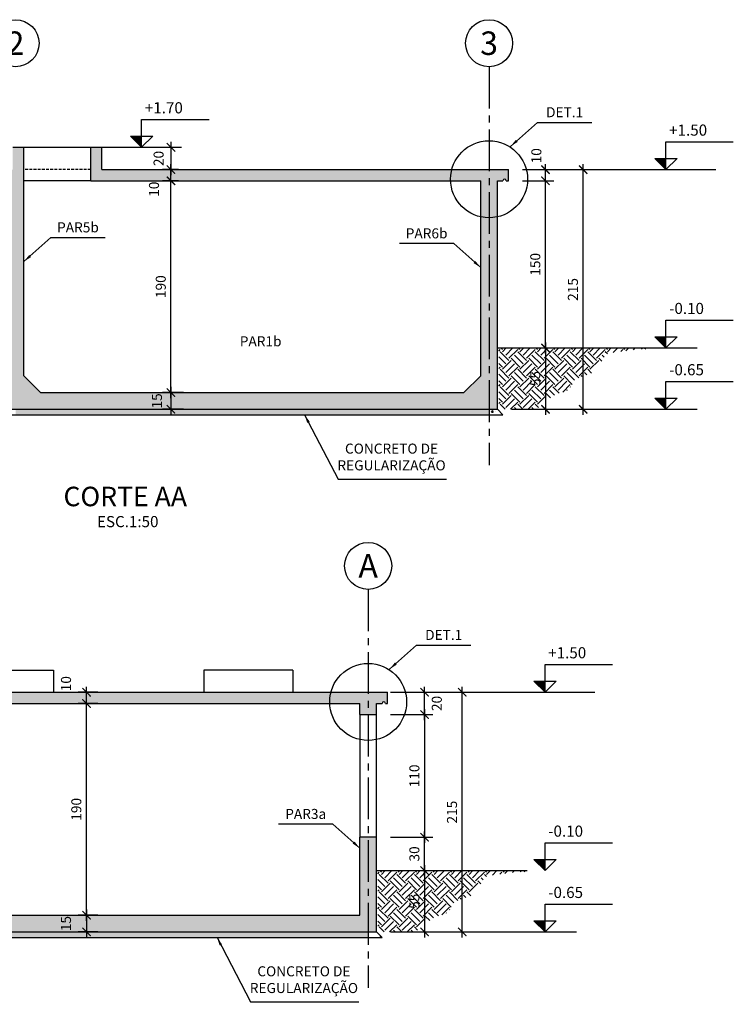
# Model space of a CAD drawing. Extents: x 4070 to 18970, y 208 to 3078.
# Drawn here: x 14489 to 15129, y 2123 to 3007 of the extents above; entities that cross this region are included whole.
import ezdxf
from ezdxf.enums import TextEntityAlignment as Align

# ---------------------------------------------------------------- set-up
doc = ezdxf.new("R2010")
doc.units = 0
doc.header["$LTSCALE"] = 50
doc.header["$MEASUREMENT"] = 0
doc.header["$PDMODE"] = 35
doc.linetypes.add('CENTER2', pattern=[1.125, 0.75, -0.125, 0.125, -0.125])
doc.linetypes.add('HIDDENX2', pattern=[0.75, 0.5, -0.25])
doc.layers.get('0').update_dxf_attribs({"linetype": 'CONTINUOUS'})
doc.layers.get('Defpoints').update_dxf_attribs({"linetype": 'CONTINUOUS'})
for name, color, linetype in [('CONCORT', 5, 'CONTINUOUS'), ('COTAS', 1, 'CONTINUOUS'), ('EST_COTA', 1, 'CONTINUOUS'), ('EST_EIXO', 1, 'CENTER2'), ('EST_FORMACORTE', 5, 'CONTINUOUS'), ('EST_FORMAPOST', 3, 'HIDDENX2'), ('EST_FORMAVISTA', 3, 'CONTINUOUS'), ('EST_HATCH', 1, 'CONTINUOUS'), ('EST_SOLID', 253, 'CONTINUOUS'), ('EST_TEXTOS', 2, 'CONTINUOUS'), ('EST_TITULO', 5, 'CONTINUOUS'), ('HATCH', 9, 'CONTINUOUS'), ('PINTURA', 1, 'CONTINUOUS'), ('SOLID', 2, 'CONTINUOUS'), ('TEXTOS', 3, 'CONTINUOUS')]:
    doc.layers.add(name, color=color, linetype=linetype)
doc.styles.add('ARQUI', font='romans.shx', dxfattribs={"width": 0.9})
doc.styles.add('ROMANS', font='romans.shx', dxfattribs={"height": 10})
doc.dimstyles.new('ARQUI-50', dxfattribs={"dimscale": 0.5, "dimtxt": 18, "dimasz": 15, "dimexe": 15, "dimexo": 25, "dimgap": 7, "dimtad": 1, "dimzin": 12, "dimdsep": 46, "dimtxsty": 'ARQUI', "dimblk": 'ARCHTICK', "dimcen": 5, "dimdle": 10, "dimclrd": 256, "dimclre": 256, "dimclrt": 2, "dimadec": 1, "dimazin": 3, "dimtfac": 1, "dimtmove": 2, "dimatfit": 3, "dimfxl": 0, "dimlwd": -1, "dimlwe": -1, "dimarcsym": 0})
doc.dimstyles.new('ESCRITAS-50', dxfattribs={"dimscale": 0.5, "dimtxt": 18, "dimasz": 15, "dimexe": 15, "dimexo": 25, "dimgap": 7, "dimtad": 1, "dimzin": 12, "dimdsep": 46, "dimtxsty": 'ARQUI', "dimblk": 'ARCHTICK', "dimcen": 5, "dimdle": 10, "dimse1": 1, "dimse2": 1, "dimsd1": 1, "dimsd2": 1, "dimclrd": 256, "dimclre": 256, "dimclrt": 2, "dimadec": 1, "dimazin": 3, "dimtfac": 1, "dimtmove": 2, "dimatfit": 3, "dimfxl": 0, "dimlwd": -1, "dimlwe": -1, "dimarcsym": 0})
pattern_1 = [(50, (0, 0), (17.931505, -1.568803), [1.875, -20.625]), (355, (0, 0), (-3.468783, 18.804803), [1.5, -16.5]), (100.4514, (1.494, -0.13), (14.462735, 17.235989), [1.593505, -17.528553]), (46.1842, (0, 5), (26.681026, -4.137975), [2.8125, -30.9375]), (96.6356, (2.223, 4.655), (23.366568, 24.352947), [2.390257, -26.292825]), (351.1842, (0, 5), (23.36655, 24.352965), [2.25, -24.75]), (21, (2.5, 3.75), (14.922676, -10.065472), [1.875, -20.625]), (326, (2.5, 3.75), (6.082883, 18.128751), [1.5, -16.5]), (71.4514, (3.744, 2.911), (21.005566, 8.063262), [1.593505, -17.528553]), (37.5, (0, 0), (0.3039964, 8.3223463), [0, -16.3, 0, -16.75, 0, -16.5625]), (7.5, (0, 0), (6.5767384, 9.860293), [0, -9.55, 0, -15.925, 0, -6.3125]), (327.5, (-5.575, 0), (13.345561, -0.5638718), [0, -6.25, 0, -19.5, 0, -25.875]), (317.5, (-8.075, 0), (14.579654, 2.502625), [0, -8.125, 0, -12.95, 0, -18.375])]

# ---------------------------------------------------------------- blocks, each defined once
blk = doc.blocks.new('EIXO250')
at = {"color": 2, "linetype": 'Continuous'}
blk.add_circle((0, 0), 1.688, dxfattribs=at)
at = {"color": 3, "style": 'ROMANS'}
blk.add_attdef('A', text='', height=1.688, rotation=0.02881, dxfattribs=at).set_placement((0, 0), align=Align.MIDDLE_CENTER)
blk = doc.blocks.new('_ArchTick')
at = {"color": 0, "linetype": 'ByBlock', "const_width": 0.15}
blk.add_lwpolyline([(-0.5, -0.5), (0.5, 0.5)], dxfattribs=at)
blk = doc.blocks.new('*D23')
at = {"layer": 'Defpoints', "color": 0}
for p in [(14624.38, 2862.19), (14643.69, 2862.19), (14630.58, 2672.19)]:
    blk.add_point(p, dxfattribs=at)
at = {"layer": 'EST_COTA'}
for p, q in [((14631.19, 2862.19), (14616.88, 2862.19)), ((14624.38, 2667.19), (14624.38, 2867.19)), ((14618.08, 2672.19), (14616.88, 2672.19))]:
    blk.add_line(p, q, dxfattribs=at)
at = {"layer": 'EST_COTA', "xscale": 7.5, "yscale": 7.5, "zscale": 7.5}
for p, rotation in [((14624.38, 2862.19), 90), ((14624.38, 2672.19), 270)]:
    blk.add_blockref('_ArchTick', p, dxfattribs=dict(at, rotation=rotation))
at = {"layer": 'EST_COTA', "color": 2, "insert": (14616.38, 2767.19), "char_height": 9, "attachment_point": 5, "rotation": 90, "style": 'ARQUI'}
blk.add_mtext('190', dxfattribs=at)
blk = doc.blocks.new('*D24')
at = {"layer": 'Defpoints', "color": 0}
for p in [(14624.38, 2872.19), (14643.69, 2872.19), (14643.69, 2862.19)]:
    blk.add_point(p, dxfattribs=at)
at = {"layer": 'EST_COTA'}
for p, q in [((14631.19, 2872.19), (14616.88, 2872.19)), ((14624.38, 2857.19), (14624.38, 2877.19)), ((14631.19, 2862.19), (14616.88, 2862.19))]:
    blk.add_line(p, q, dxfattribs=at)
at = {"layer": 'EST_COTA', "xscale": 7.5, "yscale": 7.5, "zscale": 7.5}
for p, rotation in [((14624.38, 2872.19), 90), ((14624.38, 2862.19), 270)]:
    blk.add_blockref('_ArchTick', p, dxfattribs=dict(at, rotation=rotation))
at = {"layer": 'EST_COTA', "color": 2, "insert": (14610.31, 2854.59), "char_height": 9, "attachment_point": 5, "rotation": 90, "style": 'ARQUI'}
blk.add_mtext('10', dxfattribs=at)
blk = doc.blocks.new('*D25')
at = {"layer": 'Defpoints', "color": 0}
for p in [(14927.35, 2862.19), (14960.49, 2862.19), (14917.35, 2712.19)]:
    blk.add_point(p, dxfattribs=at)
at = {"layer": 'EST_COTA'}
for p, q in [((14939.85, 2862.19), (14967.99, 2862.19)), ((14960.49, 2707.19), (14960.49, 2867.19)), ((14929.85, 2712.19), (14967.99, 2712.19))]:
    blk.add_line(p, q, dxfattribs=at)
at = {"layer": 'EST_COTA', "xscale": 7.5, "yscale": 7.5, "zscale": 7.5}
for p, rotation in [((14960.49, 2862.19), 90), ((14960.49, 2712.19), 270)]:
    blk.add_blockref('_ArchTick', p, dxfattribs=dict(at, rotation=rotation))
at = {"layer": 'EST_COTA', "color": 2, "insert": (14952.49, 2787.19), "char_height": 9, "attachment_point": 5, "rotation": 90, "style": 'ARQUI'}
blk.add_mtext('150', dxfattribs=at)
blk = doc.blocks.new('*D26')
at = {"layer": 'Defpoints', "color": 0}
for p in [(14927.35, 2872.19), (14960.49, 2872.19), (14927.35, 2862.19)]:
    blk.add_point(p, dxfattribs=at)
at = {"layer": 'EST_FORMACORTE'}
for p, q in [((14939.85, 2872.19), (14967.99, 2872.19)), ((14960.49, 2857.19), (14960.49, 2877.19)), ((14939.85, 2862.19), (14967.99, 2862.19))]:
    blk.add_line(p, q, dxfattribs=at)
at = {"layer": 'EST_FORMACORTE', "xscale": 7.5, "yscale": 7.5, "zscale": 7.5}
for p, rotation in [((14960.49, 2872.19), 90), ((14960.49, 2862.19), 270)]:
    blk.add_blockref('_ArchTick', p, dxfattribs=dict(at, rotation=rotation))
at = {"layer": 'EST_FORMACORTE', "color": 2, "insert": (14953.45, 2884.62), "char_height": 9, "attachment_point": 5, "rotation": 90, "style": 'ARQUI'}
blk.add_mtext('10', dxfattribs=at)
blk = doc.blocks.new('*D27')
at = {"layer": 'Defpoints', "color": 0}
for p in [(14548.58, 2393.27), (14571.34, 2393.27), (14571.34, 2203.27)]:
    blk.add_point(p, dxfattribs=at)
at = {"layer": 'EST_COTA'}
for p, q in [((14548.58, 2198.27), (14548.58, 2398.27)), ((14558.84, 2393.27), (14541.08, 2393.27)), ((14558.84, 2203.27), (14541.08, 2203.27))]:
    blk.add_line(p, q, dxfattribs=at)
at = {"layer": 'EST_COTA', "xscale": 7.5, "yscale": 7.5, "zscale": 7.5}
for p, rotation in [((14548.58, 2393.27), 90), ((14548.58, 2203.27), 270)]:
    blk.add_blockref('_ArchTick', p, dxfattribs=dict(at, rotation=rotation))
at = {"layer": 'EST_COTA', "color": 2, "insert": (14540.58, 2298.27), "char_height": 9, "attachment_point": 5, "rotation": 90, "style": 'ARQUI'}
blk.add_mtext('190', dxfattribs=at)
blk = doc.blocks.new('Titulo_25')
at = {"layer": 'CONCORT', "style": 'ROMANS'}
blk.add_attdef('%%UTITULO', text='', height=0.0875, dxfattribs=at).set_placement((-0.3829, -0.0082), align=Align.MIDDLE_CENTER)
at = {"layer": 'TEXTOS', "style": 'ROMANS'}
blk.add_attdef('ESC.1:100', text='', height=0.05, dxfattribs=at).set_placement((-0.3717, -0.1209), align=Align.MIDDLE_CENTER)
blk = doc.blocks.new('*D118')
at = {"layer": 'Defpoints', "color": 0}
for p in [(14917.35, 2712.19), (14917.35, 2657.19), (14960.49, 2657.19)]:
    blk.add_point(p, dxfattribs=at)
at = {"layer": 'EST_COTA'}
for p, q in [((14929.85, 2712.19), (14967.99, 2712.19)), ((14960.49, 2717.19), (14960.49, 2652.19)), ((14929.85, 2657.19), (14967.99, 2657.19))]:
    blk.add_line(p, q, dxfattribs=at)
at = {"layer": 'EST_COTA', "xscale": 7.5, "yscale": 7.5, "zscale": 7.5}
for p, rotation in [((14960.49, 2712.19), 90), ((14960.49, 2657.19), 270)]:
    blk.add_blockref('_ArchTick', p, dxfattribs=dict(at, rotation=rotation))
at = {"layer": 'EST_COTA', "color": 2, "insert": (14952.49, 2684.69), "char_height": 9, "attachment_point": 5, "rotation": 90, "style": 'ARQUI'}
blk.add_mtext('55', dxfattribs=at)
blk = doc.blocks.new('*D119')
at = {"layer": 'Defpoints', "color": 0}
for p in [(14927.35, 2872.19), (14994.26, 2872.19), (14917.35, 2657.19)]:
    blk.add_point(p, dxfattribs=at)
at = {"layer": 'EST_COTA'}
for p, q in [((14939.85, 2872.19), (15001.76, 2872.19)), ((14994.26, 2652.19), (14994.26, 2877.19)), ((14929.85, 2657.19), (15001.76, 2657.19))]:
    blk.add_line(p, q, dxfattribs=at)
at = {"layer": 'EST_COTA', "xscale": 7.5, "yscale": 7.5, "zscale": 7.5}
for p, rotation in [((14994.26, 2872.19), 90), ((14994.26, 2657.19), 270)]:
    blk.add_blockref('_ArchTick', p, dxfattribs=dict(at, rotation=rotation))
at = {"layer": 'EST_COTA', "color": 2, "insert": (14986.26, 2764.69), "char_height": 9, "attachment_point": 5, "rotation": 90, "style": 'ARQUI'}
blk.add_mtext('215', dxfattribs=at)
blk = doc.blocks.new('*D123')
at = {"layer": 'COTAS'}
for p, q in [((14624.38, 2677.19), (14624.38, 2652.19)), ((14635.7, 2672.19), (14616.88, 2672.19)), ((14635.7, 2657.19), (14616.88, 2657.19))]:
    blk.add_line(p, q, dxfattribs=at)
at = {"layer": 'Defpoints', "color": 0}
for p in [(14648.2, 2672.19), (14624.38, 2657.19), (14648.2, 2657.19)]:
    blk.add_point(p, dxfattribs=at)
at = {"layer": 'COTAS', "xscale": 7.5, "yscale": 7.5, "zscale": 7.5}
for p, rotation in [((14624.38, 2672.19), 90), ((14624.38, 2657.19), 270)]:
    blk.add_blockref('_ArchTick', p, dxfattribs=dict(at, rotation=rotation))
at = {"layer": 'COTAS', "color": 2, "insert": (14612.97, 2664.69), "char_height": 9, "attachment_point": 5, "rotation": 90, "style": 'ARQUI'}
blk.add_mtext('15', dxfattribs=at)
blk = doc.blocks.new('*D124')
at = {"layer": 'Defpoints', "color": 0}
for p in [(14953.29, 2914.53), (15002.03, 2914.53), (15002.03, 2914.53)]:
    blk.add_point(p, dxfattribs=at)
at = {"layer": 'EST_TEXTOS', "color": 2, "insert": (14977.66, 2922.53), "char_height": 9, "attachment_point": 5, "style": 'ARQUI'}
blk.add_mtext('DET.1', dxfattribs=at)
blk = doc.blocks.new('*D125')
at = {"layer": 'Defpoints', "color": 0}
for p in [(14774.3, 2594.37), (14871.67, 2594.37), (14871.67, 2594.37)]:
    blk.add_point(p, dxfattribs=at)
at = {"layer": 'EST_TEXTOS', "color": 2, "insert": (14822.33, 2613.22), "char_height": 9, "attachment_point": 5, "style": 'ARQUI'}
blk.add_mtext('CONCRETO DE \\PREGULARIZAÇÃO', dxfattribs=at)
blk = doc.blocks.new('Nivelev')
at = {"layer": 'PINTURA'}
for p, q in [((0, 0.5), (1.209, 0.5)), ((0, 0), (0, 0.5)), ((-0.2, 0.2), (0.2, 0.2)), ((0, 0), (-0.2, 0.2)), ((0, 0), (0.2, 0.2))]:
    blk.add_line(p, q, dxfattribs=at)
at = {"layer": 'SOLID'}
blk.add_solid([(-0.2, 0.2), (0, 0.2), (0, 0)], dxfattribs=at)
at = {"layer": 'TEXTOS', "style": 'ROMANS', "flags": 4}
blk.add_attdef('N.EL', (0.057, 0.609), '', height=0.2, dxfattribs=at)
blk = doc.blocks.new('*D128')
at = {"layer": 'Defpoints', "color": 0}
for p in [(14808.84, 2273.27), (14851.98, 2273.27), (14808.84, 2243.27)]:
    blk.add_point(p, dxfattribs=at)
at = {"layer": 'EST_COTA'}
for p, q in [((14821.34, 2273.27), (14859.48, 2273.27)), ((14851.98, 2238.27), (14851.98, 2278.27)), ((14821.34, 2243.27), (14859.48, 2243.27))]:
    blk.add_line(p, q, dxfattribs=at)
at = {"layer": 'EST_COTA', "xscale": 7.5, "yscale": 7.5, "zscale": 7.5}
for p, rotation in [((14851.98, 2273.27), 90), ((14851.98, 2243.27), 270)]:
    blk.add_blockref('_ArchTick', p, dxfattribs=dict(at, rotation=rotation))
at = {"layer": 'EST_COTA', "color": 2, "insert": (14843.98, 2258.27), "char_height": 9, "attachment_point": 5, "rotation": 90, "style": 'ARQUI'}
blk.add_mtext('30', dxfattribs=at)
blk = doc.blocks.new('*D129')
at = {"layer": 'Defpoints', "color": 0}
for p in [(14808.84, 2243.27), (14808.84, 2188.27), (14851.98, 2188.27)]:
    blk.add_point(p, dxfattribs=at)
at = {"layer": 'EST_COTA'}
for p, q in [((14851.98, 2248.27), (14851.98, 2183.27)), ((14821.34, 2243.27), (14859.48, 2243.27)), ((14821.34, 2188.27), (14859.48, 2188.27))]:
    blk.add_line(p, q, dxfattribs=at)
at = {"layer": 'EST_COTA', "xscale": 7.5, "yscale": 7.5, "zscale": 7.5}
for p, rotation in [((14851.98, 2243.27), 90), ((14851.98, 2188.27), 270)]:
    blk.add_blockref('_ArchTick', p, dxfattribs=dict(at, rotation=rotation))
at = {"layer": 'EST_COTA', "color": 2, "insert": (14843.98, 2215.77), "char_height": 9, "attachment_point": 5, "rotation": 90, "style": 'ARQUI'}
blk.add_mtext('55', dxfattribs=at)
blk = doc.blocks.new('*D130')
at = {"layer": 'Defpoints', "color": 0}
for p in [(14818.84, 2403.27), (14885.75, 2403.27), (14808.84, 2188.27)]:
    blk.add_point(p, dxfattribs=at)
at = {"layer": 'EST_COTA'}
for p, q in [((14831.34, 2403.27), (14893.25, 2403.27)), ((14885.75, 2183.27), (14885.75, 2408.27)), ((14821.34, 2188.27), (14893.25, 2188.27))]:
    blk.add_line(p, q, dxfattribs=at)
at = {"layer": 'EST_COTA', "xscale": 7.5, "yscale": 7.5, "zscale": 7.5}
for p, rotation in [((14885.75, 2403.27), 90), ((14885.75, 2188.27), 270)]:
    blk.add_blockref('_ArchTick', p, dxfattribs=dict(at, rotation=rotation))
at = {"layer": 'EST_COTA', "color": 2, "insert": (14877.75, 2295.77), "char_height": 9, "attachment_point": 5, "rotation": 90, "style": 'ARQUI'}
blk.add_mtext('215', dxfattribs=at)
blk = doc.blocks.new('*D131')
at = {"layer": 'Defpoints', "color": 0}
for p in [(14695.65, 2125.44), (14793.03, 2125.44), (14793.03, 2125.44)]:
    blk.add_point(p, dxfattribs=at)
at = {"layer": 'EST_TEXTOS', "color": 2, "insert": (14743.68, 2144.3), "char_height": 9, "attachment_point": 5, "style": 'ARQUI'}
blk.add_mtext('CONCRETO DE \\PREGULARIZAÇÃO', dxfattribs=at)
blk = doc.blocks.new('*D132')
at = {"layer": 'Defpoints', "color": 0}
for p in [(14808.84, 2383.27), (14808.84, 2273.27), (14851.98, 2273.27)]:
    blk.add_point(p, dxfattribs=at)
at = {"layer": 'EST_COTA'}
for p, q in [((14851.98, 2388.27), (14851.98, 2268.27)), ((14821.34, 2383.27), (14859.48, 2383.27)), ((14821.34, 2273.27), (14859.48, 2273.27))]:
    blk.add_line(p, q, dxfattribs=at)
at = {"layer": 'EST_COTA', "xscale": 7.5, "yscale": 7.5, "zscale": 7.5}
for p, rotation in [((14851.98, 2383.27), 90), ((14851.98, 2273.27), 270)]:
    blk.add_blockref('_ArchTick', p, dxfattribs=dict(at, rotation=rotation))
at = {"layer": 'EST_COTA', "color": 2, "insert": (14843.98, 2328.27), "char_height": 9, "attachment_point": 5, "rotation": 90, "style": 'ARQUI'}
blk.add_mtext('110', dxfattribs=at)
blk = doc.blocks.new('*D133')
at = {"layer": 'Defpoints', "color": 0}
for p in [(14808.84, 2403.27), (14851.98, 2403.27), (14808.84, 2383.27)]:
    blk.add_point(p, dxfattribs=at)
at = {"layer": 'EST_COTA'}
for p, q in [((14821.34, 2403.27), (14859.48, 2403.27)), ((14851.98, 2378.27), (14851.98, 2408.27)), ((14821.34, 2383.27), (14859.48, 2383.27))]:
    blk.add_line(p, q, dxfattribs=at)
at = {"layer": 'EST_COTA', "xscale": 7.5, "yscale": 7.5, "zscale": 7.5}
for p, rotation in [((14851.98, 2403.27), 90), ((14851.98, 2383.27), 270)]:
    blk.add_blockref('_ArchTick', p, dxfattribs=dict(at, rotation=rotation))
at = {"layer": 'EST_COTA', "color": 2, "insert": (14864.12, 2393.27), "char_height": 9, "attachment_point": 5, "rotation": 90, "style": 'ARQUI'}
blk.add_mtext('20', dxfattribs=at)
blk = doc.blocks.new('*D134')
at = {"layer": 'Defpoints', "color": 0}
for p in [(14571.34, 2203.27), (14548.58, 2188.27), (14571.34, 2188.27)]:
    blk.add_point(p, dxfattribs=at)
at = {"layer": 'EST_COTA'}
for p, q in [((14558.84, 2203.27), (14541.08, 2203.27)), ((14548.58, 2208.27), (14548.58, 2183.27)), ((14558.84, 2188.27), (14541.08, 2188.27))]:
    blk.add_line(p, q, dxfattribs=at)
at = {"layer": 'EST_COTA', "xscale": 7.5, "yscale": 7.5, "zscale": 7.5}
for p, rotation in [((14548.58, 2203.27), 90), ((14548.58, 2188.27), 270)]:
    blk.add_blockref('_ArchTick', p, dxfattribs=dict(at, rotation=rotation))
at = {"layer": 'EST_COTA', "color": 2, "insert": (14531.33, 2195.77), "char_height": 9, "attachment_point": 5, "rotation": 90, "style": 'ARQUI'}
blk.add_mtext('15', dxfattribs=at)
blk = doc.blocks.new('*D135')
at = {"layer": 'Defpoints', "color": 0}
for p in [(14548.58, 2403.27), (14571.34, 2403.27), (14571.34, 2393.27)]:
    blk.add_point(p, dxfattribs=at)
at = {"layer": 'EST_COTA'}
for p, q in [((14558.84, 2403.27), (14541.08, 2403.27)), ((14548.58, 2388.27), (14548.58, 2408.27)), ((14558.84, 2393.27), (14541.08, 2393.27))]:
    blk.add_line(p, q, dxfattribs=at)
at = {"layer": 'EST_COTA', "xscale": 7.5, "yscale": 7.5, "zscale": 7.5}
for p, rotation in [((14548.58, 2403.27), 90), ((14548.58, 2393.27), 270)]:
    blk.add_blockref('_ArchTick', p, dxfattribs=dict(at, rotation=rotation))
at = {"layer": 'EST_COTA', "color": 2, "insert": (14531.33, 2411), "char_height": 9, "attachment_point": 5, "rotation": 90, "style": 'ARQUI'}
blk.add_mtext('10', dxfattribs=at)
blk = doc.blocks.new('*D140')
at = {"layer": 'Defpoints', "color": 0}
for p in [(14844.78, 2445.61), (14893.53, 2445.61), (14893.53, 2445.61)]:
    blk.add_point(p, dxfattribs=at)
at = {"layer": 'EST_TEXTOS', "color": 2, "insert": (14869.15, 2453.61), "char_height": 9, "attachment_point": 5, "style": 'ARQUI'}
blk.add_mtext('DET.1', dxfattribs=at)
blk = doc.blocks.new('*D156')
at = {"layer": 'Defpoints', "color": 0}
for p in [(14492.35, 2709), (14492.35, 2709), (14917.35, 2709)]:
    blk.add_point(p, dxfattribs=at)
at = {"layer": 'EST_TEXTOS', "color": 2, "insert": (14704.85, 2717), "char_height": 9, "attachment_point": 5, "style": 'ARQUI'}
blk.add_mtext('PAR1b', dxfattribs=at)
blk = doc.blocks.new('*D157')
at = {"layer": 'Defpoints', "color": 0}
for p in [(14516.52, 2811.22), (14565.26, 2811.22), (14565.26, 2811.22)]:
    blk.add_point(p, dxfattribs=at)
at = {"layer": 'EST_TEXTOS', "color": 2, "insert": (14540.89, 2819.22), "char_height": 9, "attachment_point": 5, "style": 'ARQUI'}
blk.add_mtext('PAR5b', dxfattribs=at)
blk = doc.blocks.new('*D159')
at = {"layer": 'Defpoints', "color": 0}
for p in [(14829.43, 2805.84), (14829.43, 2805.84), (14878.18, 2805.84)]:
    blk.add_point(p, dxfattribs=at)
at = {"layer": 'EST_TEXTOS', "color": 2, "insert": (14853.8, 2813.84), "char_height": 9, "attachment_point": 5, "style": 'ARQUI'}
blk.add_mtext('PAR6b', dxfattribs=at)
blk = doc.blocks.new('*D160')
at = {"layer": 'Defpoints', "color": 0}
for p in [(14624.51, 2892.19), (14624.38, 2872.19), (14624.38, 2872.19)]:
    blk.add_point(p, dxfattribs=at)
at = {"layer": 'EST_COTA'}
for p, q in [((14612.01, 2892.19), (14616.88, 2892.19)), ((14624.38, 2897.19), (14624.38, 2867.19)), ((14611.88, 2872.19), (14616.88, 2872.19))]:
    blk.add_line(p, q, dxfattribs=at)
at = {"layer": 'EST_COTA', "xscale": 7.5, "yscale": 7.5, "zscale": 7.5}
for p, rotation in [((14624.38, 2892.19), 90), ((14624.38, 2872.19), 270)]:
    blk.add_blockref('_ArchTick', p, dxfattribs=dict(at, rotation=rotation))
at = {"layer": 'EST_COTA', "color": 2, "insert": (14614.43, 2882.19), "char_height": 9, "attachment_point": 5, "rotation": 90, "style": 'ARQUI'}
blk.add_mtext('20', dxfattribs=at)
blk = doc.blocks.new('*D162')
at = {"layer": 'Defpoints', "color": 0}
for p in [(14720.93, 2284.98), (14720.93, 2284.98), (14769.67, 2284.98)]:
    blk.add_point(p, dxfattribs=at)
at = {"layer": 'EST_TEXTOS', "color": 2, "insert": (14745.3, 2292.98), "char_height": 9, "attachment_point": 5, "style": 'ARQUI'}
blk.add_mtext('PAR3a', dxfattribs=at)

msp = doc.modelspace()

# ---------------------------------------------------------------- hatches: boundary and pattern name
at = {"layer": 'EST_HATCH'}
h = msp.add_hatch(dxfattribs=at)
h.set_pattern_fill('EARTH', color=256, scale=1.75, angle=45, style=0)
h.set_pattern_definition([(45, (7384.3, 958.493), (1e-15, 15.715448), [11.1125, -11.1125]), (45, (7381.353, 961.439), (1e-15, 15.715448), [11.1125, -11.1125]), (45, (7378.406, 964.386), (1e-15, 15.715448), [11.1125, -11.1125]), (135, (7378.406, 966.35), (-15.715448, 1e-15), [11.1125, -11.1125]), (135, (7381.353, 969.297), (-15.715448, 1e-15), [11.1125, -11.1125]), (135, (7384.3, 972.244), (-15.715448, 1e-15), [11.1125, -11.1125])])
h.paths.add_polyline_path([(14918.489, 2657.194), (14951.194, 2657.194), (14952.595, 2657.472), (14967.655, 2669.666), (14981.677, 2674.596), (14987.13, 2684.195), (15002.45, 2689.903), (15009.461, 2697.686), (15014.654, 2706.507), (15022.184, 2708.323), (15041.399, 2710.658), (15053.604, 2711.437), (15054.451, 2712.194), (14918.489, 2712.194)])
h = msp.add_hatch(dxfattribs=at)
h.set_pattern_fill('AR-CONC', color=256, scale=2.5, style=0)
h.set_pattern_definition(pattern_1)
h.paths.add_polyline_path([(14909.846, 2657.194), (14484.846, 2657.194), (14484.846, 2652.194), (14909.846, 2652.194)])
h = msp.add_hatch(dxfattribs=at)
h.set_pattern_fill('AR-CONC', color=256, scale=2.5, style=0)
h.set_pattern_definition(pattern_1)
h.paths.add_polyline_path([(14922.346, 2652.194), (14917.346, 2657.194), (14909.846, 2657.194), (14909.846, 2652.194)])
h = msp.add_hatch(dxfattribs=at)
h.set_pattern_fill('EARTH', color=256, scale=1.75, angle=45, style=0)
h.set_pattern_definition([(45, (7275.791, 489.572), (1e-15, 15.715448), [11.1125, -11.1125]), (45, (7272.845, 492.518), (1e-15, 15.715448), [11.1125, -11.1125]), (45, (7269.898, 495.465), (1e-15, 15.715448), [11.1125, -11.1125]), (135, (7269.898, 497.429), (-15.715448, 1e-15), [11.1125, -11.1125]), (135, (7272.845, 500.376), (-15.715448, 1e-15), [11.1125, -11.1125]), (135, (7275.791, 503.323), (-15.715448, 1e-15), [11.1125, -11.1125])])
h.paths.add_polyline_path([(14809.981, 2188.273), (14842.686, 2188.273), (14844.087, 2188.551), (14859.147, 2200.745), (14873.169, 2205.674), (14878.622, 2215.274), (14893.942, 2220.982), (14900.953, 2228.765), (14906.146, 2237.586), (14913.676, 2239.402), (14932.891, 2241.737), (14945.096, 2242.516), (14945.943, 2243.273), (14809.981, 2243.273)])
h = msp.add_hatch(dxfattribs=at)
h.set_pattern_fill('AR-CONC', color=256, scale=2.5, style=0)
h.set_pattern_definition(pattern_1)
h.paths.add_polyline_path([(14801.338, 2188.273), (14376.338, 2188.273), (14376.338, 2183.273), (14801.338, 2183.273)])
at = {"layer": 'EST_SOLID'}
h = msp.add_hatch(color=256, dxfattribs=at)
h.paths.add_polyline_path([(14277.346, 2862.194), (14477.346, 2862.194), (14477.346, 2672.194), (14277.346, 2672.194)], flags=16)
edge = h.paths.add_edge_path()
edge.add_line((14252.346, 2872.194), (14482.346, 2872.194))
edge.add_line((14482.346, 2872.194), (14482.346, 2892.194))
edge.add_line((14482.346, 2892.194), (14492.346, 2892.194))
edge.add_line((14492.346, 2892.194), (14492.346, 2687.194))
edge.add_line((14492.346, 2687.194), (14507.346, 2672.194))
edge.add_line((14507.346, 2672.194), (14887.346, 2672.194))
edge.add_line((14887.346, 2672.194), (14902.346, 2687.194))
edge.add_line((14902.346, 2687.194), (14902.346, 2862.194))
edge.add_line((14902.346, 2862.194), (14552.346, 2862.194))
edge.add_line((14552.346, 2862.194), (14552.346, 2892.194))
edge.add_line((14552.346, 2892.194), (14562.346, 2892.194))
edge.add_line((14562.346, 2892.194), (14562.346, 2872.194))
edge.add_line((14562.346, 2872.194), (14927.346, 2872.194))
edge.add_line((14927.346, 2872.194), (14927.346, 2862.194))
edge.add_line((14927.346, 2862.194), (14925.28, 2862.194))
edge.add_arc((14923.78, 2862.194), 1.5, 0, 180)
edge.add_line((14922.28, 2862.194), (14917.346, 2862.194))
edge.add_line((14917.346, 2862.194), (14917.346, 2657.194))
edge.add_line((14917.346, 2657.194), (14262.346, 2657.194))
edge.add_line((14262.346, 2657.194), (14262.346, 2862.194))
edge.add_line((14262.346, 2862.194), (14257.411, 2862.194))
edge.add_arc((14255.911, 2862.194), 1.5, 0, 180)
edge.add_line((14254.411, 2862.194), (14252.346, 2862.194))
edge.add_line((14252.346, 2862.194), (14252.346, 2872.194))
h = msp.add_hatch(color=256, dxfattribs=at)
edge = h.paths.add_edge_path()
edge.add_line((14355.903, 2393.273), (14353.838, 2393.273))
edge.add_line((14353.838, 2393.273), (14353.838, 2403.273))
edge.add_line((14353.838, 2403.273), (14818.838, 2403.273))
edge.add_line((14818.838, 2403.273), (14818.838, 2393.273))
edge.add_line((14818.838, 2393.273), (14816.772, 2393.273))
edge.add_arc((14815.272, 2393.273), 1.5, 0, 180)
edge.add_line((14813.772, 2393.273), (14808.838, 2393.273))
edge.add_line((14808.838, 2393.273), (14808.838, 2383.273))
edge.add_line((14808.838, 2383.273), (14793.838, 2383.273))
edge.add_line((14793.838, 2383.273), (14793.838, 2393.273))
edge.add_line((14793.838, 2393.273), (14378.838, 2393.273))
edge.add_line((14378.838, 2393.273), (14378.838, 2383.273))
edge.add_line((14378.838, 2383.273), (14363.838, 2383.273))
edge.add_line((14363.838, 2383.273), (14363.838, 2393.273))
edge.add_line((14363.838, 2393.273), (14358.903, 2393.273))
edge.add_arc((14357.403, 2393.273), 1.5, 0, 180)
h.paths.add_polyline_path([(14808.838, 2273.273), (14793.838, 2273.273), (14793.838, 2203.273), (14378.838, 2203.273), (14378.838, 2273.273), (14363.838, 2273.273), (14363.838, 2188.273), (14808.838, 2188.273)])
at = {"layer": 'HATCH'}
h = msp.add_hatch(dxfattribs=at)
h.set_pattern_fill('AR-CONC', color=256, scale=2.5, style=0)
h.set_pattern_definition([(50, (2704.071, 407.896), (17.931505, -1.568803), [1.875, -20.625]), (355, (2704.07, 407.896), (-3.468783, 18.804803), [1.5, -16.5]), (100.4514, (2705.565, 407.766), (14.462735, 17.235989), [1.593505, -17.528553]), (46.1842, (2704.07, 412.896), (26.681026, -4.137975), [2.8125, -30.9375]), (96.6356, (2706.294, 412.552), (23.36657, 24.352947), [2.39026, -26.292825]), (351.1842, (2704.07, 412.896), (23.36655, 24.352965), [2.25, -24.75]), (21, (2706.571, 411.646), (14.922676, -10.065472), [1.875, -20.625]), (326, (2706.57, 411.646), (6.082883, 18.12875), [1.5, -16.5]), (71.4514, (2707.814, 410.808), (21.005566, 8.063262), [1.593505, -17.528553]), (37.5, (2704.071, 407.8964), (0.3039964, 8.3223463), [0, -16.3, 0, -16.75, 0, -16.5625]), (7.5, (2704.071, 407.896), (6.5767384, 9.860293), [0, -9.55, 0, -15.925, 0, -6.3125]), (327.5, (2698.496, 407.8964), (13.345561, -0.5638718), [0, -6.25, 0, -19.5, 0, -25.875]), (317.5, (2695.996, 407.896), (14.579654, 2.502625), [0, -8.125, 0, -12.95, 0, -18.375])])
h.paths.add_polyline_path([(14813.838, 2183.273), (14808.838, 2188.273), (14801.338, 2188.273), (14801.338, 2183.273)])

# ---------------------------------------------------------------- linework, layer by layer
at = {"layer": 'COTAS'}
msp.add_circle((14801.338, 2394.637), 34.531, dxfattribs=at)
at = {"layer": 'EST_COTA', "ltscale": 0.25}
for p, q in [((14562.346, 2892.194), (14633.775, 2892.194)), ((15001.757, 2872.194), (15113.272, 2872.194)), ((14917.346, 2712.194), (15096.686, 2712.194)), ((15001.757, 2657.194), (15096.686, 2657.194)), ((14893.249, 2403.273), (15004.764, 2403.273)), ((14893.249, 2188.273), (14988.178, 2188.273))]:
    msp.add_line(p, q, dxfattribs=at)
at = {"layer": 'EST_COTA'}
msp.add_circle((14909.846, 2863.558), 34.531, dxfattribs=at)
at = {"layer": 'EST_EIXO'}
for p, q in [((14909.846, 2964.513), (14909.846, 2607.194)), ((14801.338, 2495.592), (14801.338, 2138.273))]:
    msp.add_line(p, q, dxfattribs=at)
at = {"layer": 'EST_FORMACORTE'}
for p, q in [((14482.346, 2892.194), (14492.346, 2892.194)), ((14492.346, 2687.194), (14492.346, 2892.194)), ((14552.346, 2862.194), (14552.346, 2892.194)), ((14552.346, 2892.194), (14562.346, 2892.194)), ((14562.346, 2872.194), (14562.346, 2892.194)), ((14562.346, 2872.194), (14927.346, 2872.194)), ((14927.346, 2862.194), (14927.346, 2872.194)), ((14552.346, 2862.194), (14902.346, 2862.194)), ((14902.346, 2687.194), (14902.346, 2862.194)), ((14917.346, 2657.194), (14917.346, 2862.194)), ((14917.346, 2862.194), (14922.28, 2862.194)), ((14925.28, 2862.194), (14927.346, 2862.194)), ((14492.346, 2687.194), (14507.346, 2672.194)), ((14887.346, 2672.194), (14902.346, 2687.194)), ((14507.346, 2672.194), (14887.346, 2672.194)), ((14262.346, 2657.194), (14917.346, 2657.194)), ((14353.838, 2403.273), (14818.838, 2403.273)), ((14818.838, 2393.273), (14818.838, 2403.273)), ((14378.838, 2393.273), (14793.838, 2393.273)), ((14793.838, 2383.273), (14793.838, 2393.273)), ((14808.838, 2383.273), (14808.838, 2393.273)), ((14808.838, 2393.273), (14813.772, 2393.273)), ((14816.772, 2393.273), (14818.838, 2393.273)), ((14793.838, 2383.273), (14808.838, 2383.273)), ((14793.838, 2203.273), (14793.838, 2273.273)), ((14808.838, 2273.273), (14793.838, 2273.273)), ((14808.838, 2188.273), (14808.838, 2273.273)), ((14378.838, 2203.273), (14793.838, 2203.273)), ((14363.838, 2188.273), (14808.838, 2188.273))]:
    msp.add_line(p, q, dxfattribs=at)
for centre in [(14923.78, 2862.194), (14815.272, 2393.273)]:
    msp.add_arc(centre, 1.5, 0, 180, dxfattribs=at)
at = {"layer": 'EST_FORMAPOST', "ltscale": 0.1}
msp.add_line((14552.346, 2872.194), (14492.346, 2872.194), dxfattribs=at)
at = {"layer": 'EST_FORMAVISTA'}
for p, q in [((14492.346, 2892.194), (14552.346, 2892.194)), ((14552.346, 2862.194), (14492.346, 2862.194)), ((14438.838, 2423.273), (14518.838, 2423.273)), ((14518.838, 2423.273), (14518.838, 2403.273)), ((14733.838, 2423.273), (14653.838, 2423.273)), ((14653.838, 2423.273), (14653.838, 2403.273)), ((14733.838, 2423.273), (14733.838, 2403.273)), ((14793.838, 2383.273), (14793.838, 2273.273)), ((14808.838, 2273.273), (14808.838, 2383.273))]:
    msp.add_line(p, q, dxfattribs=at)
at = {"layer": 'EST_HATCH', "ltscale": 0.25}
for p, q in [((14917.346, 2712.194), (15052.599, 2712.194)), ((14808.838, 2243.273), (14944.091, 2243.273))]:
    msp.add_line(p, q, dxfattribs=at)
at = {"layer": 'EST_HATCH'}
for p, q in [((14257.346, 2652.194), (14922.346, 2652.194)), ((14922.346, 2652.194), (14917.346, 2657.194)), ((14358.838, 2183.273), (14813.838, 2183.273)), ((14813.838, 2183.273), (14808.838, 2188.273))]:
    msp.add_line(p, q, dxfattribs=at)

# ---------------------------------------------------------------- block references
ref = msp.add_blockref('EIXO250', (14484.846, 2985.607), dxfattribs=dict(xscale=12.5, yscale=12.5, zscale=12.5))
ref.add_attrib('A', '2', dxfattribs={"color": 5, "height": 21.094, "rotation": 0.028812, "style": 'ROMANS'}).set_placement((14484.846, 2985.606), align=Align.MIDDLE_CENTER)
ref = msp.add_blockref('EIXO250', (14909.846, 2985.607), dxfattribs=dict(xscale=12.5, yscale=12.5, zscale=12.5))
ref.add_attrib('A', '3', dxfattribs={"color": 5, "height": 21.094, "rotation": 0.028812, "style": 'ROMANS'}).set_placement((14909.846, 2985.606), align=Align.MIDDLE_CENTER)
ref = msp.add_blockref('EIXO250', (14801.338, 2516.686), dxfattribs=dict(xscale=12.5, yscale=12.5, zscale=12.5))
ref.add_attrib('A', 'A', dxfattribs={"color": 5, "height": 21.094, "rotation": 0.028812, "style": 'ROMANS'}).set_placement((14801.338, 2516.685), align=Align.MIDDLE_CENTER)
at = {"layer": 'EST_TEXTOS'}
ref = msp.add_blockref('Nivelev', (14598.061, 2892.194), dxfattribs=dict(at, xscale=50, yscale=50, zscale=50))
ref.add_attrib('N.EL', '+1.70', (14600.931, 2922.662), dxfattribs={"layer": 'TEXTOS', "color": 0, "height": 10, "style": 'ROMANS', "flags": 4})
ref = msp.add_blockref('Nivelev', (15068.597, 2872.194), dxfattribs=dict(at, xscale=50, yscale=50, zscale=50))
ref.add_attrib('N.EL', '+1.50', (15071.468, 2902.662), dxfattribs={"layer": 'TEXTOS', "color": 0, "height": 10, "style": 'ROMANS', "flags": 4})
ref = msp.add_blockref('Nivelev', (15068.597, 2712.194), dxfattribs=dict(at, xscale=50, yscale=50, zscale=50))
ref.add_attrib('N.EL', '-0.10', (15071.468, 2742.662), dxfattribs={"layer": 'TEXTOS', "color": 0, "height": 10, "style": 'ROMANS', "flags": 4})
ref = msp.add_blockref('Nivelev', (15068.597, 2657.194), dxfattribs=dict(at, xscale=50, yscale=50, zscale=50))
ref.add_attrib('N.EL', '-0.65', (15071.468, 2687.662), dxfattribs={"layer": 'TEXTOS', "color": 0, "height": 10, "style": 'ROMANS', "flags": 4})
ref = msp.add_blockref('Nivelev', (14960.089, 2403.273), dxfattribs=dict(at, xscale=50, yscale=50, zscale=50))
ref.add_attrib('N.EL', '+1.50', (14962.96, 2433.741), dxfattribs={"layer": 'TEXTOS', "color": 0, "height": 10, "style": 'ROMANS', "flags": 4})
ref = msp.add_blockref('Nivelev', (14960.089, 2243.273), dxfattribs=dict(at, xscale=50, yscale=50, zscale=50))
ref.add_attrib('N.EL', '-0.10', (14962.96, 2273.741), dxfattribs={"layer": 'TEXTOS', "color": 0, "height": 10, "style": 'ROMANS', "flags": 4})
ref = msp.add_blockref('Nivelev', (14960.089, 2188.273), dxfattribs=dict(at, xscale=50, yscale=50, zscale=50))
ref.add_attrib('N.EL', '-0.65', (14962.96, 2218.741), dxfattribs={"layer": 'TEXTOS', "color": 0, "height": 10, "style": 'ROMANS', "flags": 4})
at = {"layer": 'EST_TITULO', "xscale": 200, "yscale": 200, "zscale": 200}
msp.add_blockref('Titulo_25', (14659.899, 2580.589), dxfattribs=at).add_auto_attribs({'%%UTITULO': 'CORTE AA', 'ESC.1:100': 'ESC.1:50'})

# ---------------------------------------------------------------- dimensions: what is measured, and where the dimension line sits
at = {"layer": 'COTAS'}
dim = msp.add_linear_dim(base=(14624.383, 2657.194), p1=(14648.2, 2672.194), p2=(14648.2, 2657.194), angle=270, dimstyle='ARQUI-50', dxfattribs=at)
dim.commit()
dim.dimension.update_dxf_attribs({"geometry": '*D123', "text_midpoint": (14612.967, 2664.694), "dimtype": 160})
at = {"layer": 'EST_COTA'}
for base, p1, p2, angle, picture, middle in [((14624.383, 2872.194), (14624.511, 2892.194), (14624.383, 2872.194), 270, '*D160', (14614.434, 2882.194)), ((14624.383, 2872.194), (14643.687, 2862.194), (14643.687, 2872.194), 90, '*D24', (14610.313, 2854.589)), ((14548.579, 2403.273), (14571.338, 2393.273), (14571.338, 2403.273), 90, '*D135', (14531.329, 2411)), ((14851.978, 2403.273), (14808.838, 2383.273), (14808.838, 2403.273), 90, '*D133', (14864.12, 2393.273))]:
    dim = msp.add_linear_dim(base=base, p1=p1, p2=p2, angle=angle, dimstyle='ARQUI-50', dxfattribs=at)
    dim.commit()
    dim.dimension.update_dxf_attribs({"geometry": picture, "text_midpoint": middle, "dimtype": 160})
for base, p1, p2, angle, picture, middle in [((14994.257, 2872.194), (14917.346, 2657.194), (14927.346, 2872.194), 90, '*D119', (14986.257, 2764.694)), ((14624.383, 2862.194), (14630.583, 2672.194), (14643.687, 2862.194), 90, '*D23', (14616.383, 2767.194)), ((14960.486, 2862.194), (14917.346, 2712.194), (14927.346, 2862.194), 90, '*D25', (14952.486, 2787.194)), ((14960.486, 2657.194), (14917.346, 2712.194), (14917.346, 2657.194), 270, '*D118', (14952.486, 2684.694)), ((14885.749, 2403.273), (14808.838, 2188.273), (14818.838, 2403.273), 90, '*D130', (14877.749, 2295.773)), ((14548.579, 2393.273), (14571.338, 2203.273), (14571.338, 2393.273), 90, '*D27', (14540.579, 2298.273)), ((14851.978, 2273.273), (14808.838, 2383.273), (14808.838, 2273.273), 270, '*D132', (14843.978, 2328.273)), ((14851.978, 2273.273), (14808.838, 2243.273), (14808.838, 2273.273), 90, '*D128', (14843.978, 2258.273)), ((14851.978, 2188.273), (14808.838, 2243.273), (14808.838, 2188.273), 270, '*D129', (14843.978, 2215.773)), ((14548.579, 2188.273), (14571.338, 2203.273), (14571.338, 2188.273), 270, '*D134', (14531.329, 2195.773))]:
    dim = msp.add_linear_dim(base=base, p1=p1, p2=p2, angle=angle, dimstyle='ARQUI-50', dxfattribs=at)
    dim.commit()
    dim.dimension.update_dxf_attribs({"geometry": picture, "text_midpoint": middle})
at = {"layer": 'EST_FORMACORTE'}
dim = msp.add_linear_dim(base=(14960.486, 2872.194), p1=(14927.346, 2862.194), p2=(14927.346, 2872.194), angle=90, dimstyle='ARQUI-50', dxfattribs=at)
dim.commit()
dim.dimension.update_dxf_attribs({"geometry": '*D26', "text_midpoint": (14953.447, 2884.624), "dimtype": 160})
at = {"layer": 'EST_TEXTOS'}
for base, p1, p2, text, picture, middle in [((15002.033, 2914.532), (14953.292, 2914.532), (15002.033, 2914.532), 'DET.1', '*D124', (14977.663, 2922.532)), ((14565.258, 2811.216), (14516.516, 2811.216), (14565.258, 2811.216), 'PAR5b', '*D157', (14540.887, 2819.216)), ((14893.525, 2445.611), (14844.784, 2445.611), (14893.525, 2445.611), 'DET.1', '*D140', (14869.155, 2453.611))]:
    dim = msp.add_linear_dim(base=base, p1=p1, p2=p2, text=text, dimstyle='ESCRITAS-50', dxfattribs=at)
    dim.commit()
    dim.dimension.update_dxf_attribs({"geometry": picture, "text_midpoint": middle})
for base, p1, p2, text, picture, middle in [((14829.434, 2805.839), (14878.175, 2805.839), (14829.434, 2805.839), 'PAR6b', '*D159', (14853.804, 2813.839)), ((14492.346, 2709), (14917.346, 2709), (14492.346, 2709), 'PAR1b', '*D156', (14704.846, 2717)), ((14720.926, 2284.978), (14769.667, 2284.978), (14720.926, 2284.978), 'PAR3a', '*D162', (14745.296, 2292.978))]:
    dim = msp.add_linear_dim(base=base, p1=p1, p2=p2, angle=180, text=text, dimstyle='ESCRITAS-50', dxfattribs=at)
    dim.commit()
    dim.dimension.update_dxf_attribs({"geometry": picture, "text_midpoint": middle})
for base, p1, p2, picture, middle in [((14871.674, 2594.365), (14774.296, 2594.365), (14871.674, 2594.365), '*D125', (14822.329, 2613.216)), ((14793.026, 2125.444), (14695.648, 2125.444), (14793.026, 2125.444), '*D131', (14743.681, 2144.295))]:
    dim = msp.add_linear_dim(base=base, p1=p1, p2=p2, text='CONCRETO DE \\PREGULARIZAÇÃO', dimstyle='ESCRITAS-50', dxfattribs=at)
    dim.commit()
    dim.dimension.update_dxf_attribs({"geometry": picture, "text_midpoint": middle, "dimtype": 160})

# ---------------------------------------------------------------- leaders
at = {"layer": 'COTAS'}
for points in [[(14929.111, 2893.001), (14953.292, 2914.532), (15002.033, 2914.532)], [(14492.336, 2789.685), (14516.516, 2811.216), (14565.258, 2811.216)], [(14902.356, 2784.309), (14878.175, 2805.839), (14829.434, 2805.839)]]:
    msp.add_leader(points, dimstyle='ARQUI-50', override={"dimgap": 7, "dimtad": 0}, dxfattribs=at)
at = {"layer": 'EST_COTA'}
for points in [[(14744.34, 2652.194), (14774.296, 2594.365), (14871.674, 2594.365)], [(14820.603, 2424.08), (14844.784, 2445.611), (14893.525, 2445.611)], [(14793.848, 2263.448), (14769.667, 2284.978), (14720.926, 2284.978)], [(14665.691, 2183.273), (14695.648, 2125.444), (14793.026, 2125.444)]]:
    msp.add_leader(points, dimstyle='ARQUI-50', override={"dimgap": 7, "dimtad": 0}, dxfattribs=at)

doc.saveas('drawing.dxf')
